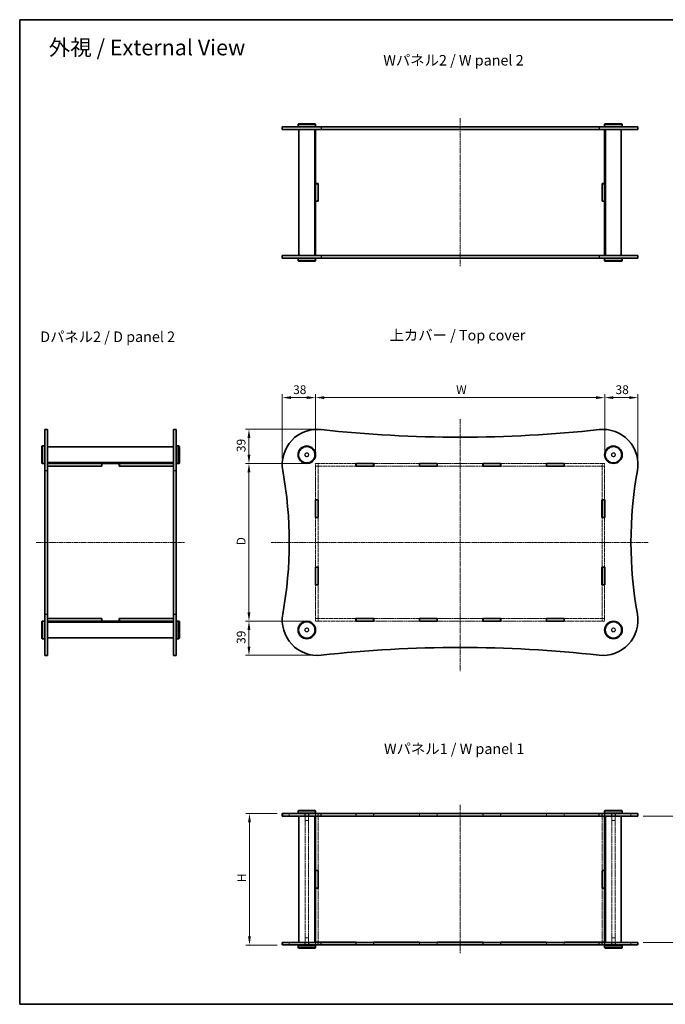
# Model space of a CAD drawing. Units: millimetres. Extents: x 14 to 5528, y 8 to 1132.
# Drawn here: x 415 to 1152, y 8 to 1132 of the extents above; entities that cross this region are included whole.
import ezdxf

# ---------------------------------------------------------------- set-up
doc = ezdxf.new("R2010")
doc.units = ezdxf.units.MM
doc.linetypes.add('CHAIN', pattern=[0.3543, 0.2362, -0.0295, 0.0591, -0.0295])
doc.linetypes.add('DASHED', pattern=[0.2067, 0.1654, -0.0413])
doc.layers.get('Defpoints').update_dxf_attribs({"lineweight": 25})
for name, color, linetype, lineweight in [('Border (ISO)', 7, 'Continuous', 35), ('Centerline (ISO)', 131, 'Continuous', 18), ('Dimension (ISO)', 7, 'Continuous', 18), ('Dimension (ISO) @ 1', 7, 'Continuous', 18), ('Hidden (ISO)', 7, 'DASHED', 18), ('Hidden Narrow (ISO)', 7, 'DASHED', 18), ('Symbol (ISO)', 7, 'Continuous', 18), ('Visible (ISO)', 7, 'Continuous', 35), ('Visible Narrow (ISO)', 7, 'Continuous', 25)]:
    doc.layers.add(name, color=color, linetype=linetype, lineweight=lineweight)
doc.styles.add('Note Text (TK)', font='MS PGothic.ttf')
doc.dimstyles.new('Default - Method 1b (TK)', dxfattribs={"dimtxt": 2.5, "dimasz": 2.5, "dimexe": 1, "dimexo": 1.5, "dimgap": 1, "dimtad": 1, "dimtoh": 1, "dimrnd": 1e-08, "dimdsep": 46, "dimtxsty": 'Note Text (TK)', "dimcen": 0.09, "dimdle": 5, "dimclrd": 100, "dimclre": 100, "dimclrt": 7, "dimadec": 1, "dimazin": 1, "dimtfac": 1, "dimtmove": 0, "dimatfit": 3, "dimfxl": 1, "dimtolj": 1, "dimlwd": -1, "dimlwe": -1, "dimarcsym": 0})

# ---------------------------------------------------------------- blocks, each defined once
blk = doc.blocks.new('図面枠 tk図枠')
at = {"layer": 'Border (ISO)'}
for p, q in [((14.5, 289), (405.5, 289)), ((14.5, 289), (14.5, 8)), ((14.5, 8), (405.5, 8))]:
    blk.add_line(p, q, dxfattribs=at)
blk = doc.blocks.new('*D68')
at = {"layer": 'Defpoints', "color": 0}
for p in [(1083.2, 700.6), (753.2, 625.4), (1083.2, 625.4)]:
    blk.add_point(p, dxfattribs=at)
at = {"layer": 'Dimension (ISO)', "color": 100}
for p, q in [((753.2, 631.4), (753.2, 704.6)), ((763.2, 700.6), (1073.2, 700.6)), ((1083.2, 631.4), (1083.2, 704.6))]:
    blk.add_line(p, q, dxfattribs=at)
for points in [[(763.2, 702.2), (763.2, 698.9), (753.2, 700.6)], [(1073.2, 702.2), (1073.2, 698.9), (1083.2, 700.6)]]:
    blk.add_solid(points, dxfattribs=at)
at = {"layer": 'Dimension (ISO)', "color": 7, "insert": (910.6, 709.6), "char_height": 10, "attachment_point": 4, "style": 'Note Text (TK)'}
blk.add_mtext('\\A1; \\fＭＳ Ｐゴシック|b0|i0;W', dxfattribs=at)
blk = doc.blocks.new('*D69')
at = {"layer": 'Defpoints', "color": 0}
for p in [(753.2, 625.4), (677.2, 445.4), (753.2, 445.4)]:
    blk.add_point(p, dxfattribs=at)
at = {"layer": 'Dimension (ISO)', "color": 100}
for p, q in [((747.2, 625.4), (673.2, 625.4)), ((677.2, 615.4), (677.2, 455.4)), ((747.2, 445.4), (673.2, 445.4))]:
    blk.add_line(p, q, dxfattribs=at)
for points in [[(675.5, 615.4), (678.8, 615.4), (677.2, 625.4)], [(675.5, 455.4), (678.8, 455.4), (677.2, 445.4)]]:
    blk.add_solid(points, dxfattribs=at)
at = {"layer": 'Dimension (ISO)', "color": 7, "insert": (668.2, 528.9), "char_height": 10, "attachment_point": 4, "rotation": 90, "style": 'Note Text (TK)'}
blk.add_mtext('\\A1; \\fＭＳ Ｐゴシック|b0|i0;D', dxfattribs=at)
blk = doc.blocks.new('*D70')
at = {"layer": 'Defpoints', "color": 0}
for p in [(677.8, 225.7), (715.2, 225.7), (715.2, 75.7)]:
    blk.add_point(p, dxfattribs=at)
at = {"layer": 'Dimension (ISO)', "color": 100}
for p, q in [((709.2, 225.7), (673.8, 225.7)), ((677.8, 85.7), (677.8, 215.7)), ((709.2, 75.7), (673.8, 75.7))]:
    blk.add_line(p, q, dxfattribs=at)
for points in [[(676.1, 215.7), (679.4, 215.7), (677.8, 225.7)], [(676.1, 85.7), (679.4, 85.7), (677.8, 75.7)]]:
    blk.add_solid(points, dxfattribs=at)
at = {"layer": 'Dimension (ISO)', "color": 7, "insert": (668.8, 144.4), "char_height": 10, "attachment_point": 4, "rotation": 90, "style": 'Note Text (TK)'}
blk.add_mtext('\\A1; \\fＭＳ Ｐゴシック|b0|i0;H', dxfattribs=at)
blk = doc.blocks.new('*D71')
at = {"layer": 'Defpoints', "color": 0}
for p in [(1121.2, 222.7), (1121.2, 78.7), (1197.2, 78.7)]:
    blk.add_point(p, dxfattribs=at)
at = {"layer": 'Dimension (ISO)', "color": 100}
for p, q in [((1127.2, 222.7), (1201.2, 222.7)), ((1197.2, 212.7), (1197.2, 88.7)), ((1127.2, 78.7), (1201.2, 78.7))]:
    blk.add_line(p, q, dxfattribs=at)
for points in [[(1195.5, 212.7), (1198.8, 212.7), (1197.2, 222.7)], [(1195.5, 88.7), (1198.8, 88.7), (1197.2, 78.7)]]:
    blk.add_solid(points, dxfattribs=at)
at = {"layer": 'Dimension (ISO)', "color": 7, "insert": (1179, 111.3), "char_height": 10, "attachment_point": 4, "rotation": 90, "style": 'Note Text (TK)'}
blk.add_mtext('\\A1; \\fMS PGothic|b0|i0;{\\H9.9492;有効寸法\\P}\\fMS PGothic|b0|i0;{\\H9.9492;Max dim. H-6}', dxfattribs=at)
blk = doc.blocks.new('*D74')
at = {"layer": 'Defpoints', "color": 0}
for p in [(1121.2, 700.6), (1083.2, 625.4), (1121.2, 624.4)]:
    blk.add_point(p, dxfattribs=at)
at = {"layer": 'Dimension (ISO)', "color": 100}
for p, q in [((1083.2, 631.4), (1083.2, 704.6)), ((1093.2, 700.6), (1111.2, 700.6)), ((1121.2, 630.4), (1121.2, 704.6))]:
    blk.add_line(p, q, dxfattribs=at)
for points in [[(1093.2, 702.2), (1093.2, 698.9), (1083.2, 700.6)], [(1111.2, 702.2), (1111.2, 698.9), (1121.2, 700.6)]]:
    blk.add_solid(points, dxfattribs=at)
at = {"layer": 'Dimension (ISO)', "color": 7, "insert": (1095.6, 709.6), "char_height": 10, "attachment_point": 4, "style": 'Note Text (TK)'}
blk.add_mtext('\\A1;38', dxfattribs=at)
blk = doc.blocks.new('*D75')
at = {"layer": 'Defpoints', "color": 0}
for p in [(753.2, 700.6), (715.2, 624.4), (753.2, 625.4)]:
    blk.add_point(p, dxfattribs=at)
at = {"layer": 'Dimension (ISO)', "color": 100}
for p, q in [((715.2, 630.4), (715.2, 704.6)), ((725.2, 700.6), (743.2, 700.6)), ((753.2, 631.4), (753.2, 704.6))]:
    blk.add_line(p, q, dxfattribs=at)
for points in [[(725.2, 702.2), (725.2, 698.9), (715.2, 700.6)], [(743.2, 702.2), (743.2, 698.9), (753.2, 700.6)]]:
    blk.add_solid(points, dxfattribs=at)
at = {"layer": 'Dimension (ISO)', "color": 7, "insert": (727.6, 709.6), "char_height": 10, "attachment_point": 4, "style": 'Note Text (TK)'}
blk.add_mtext('\\A1;38', dxfattribs=at)
blk = doc.blocks.new('*D76')
at = {"layer": 'Defpoints', "color": 0}
for p in [(755.2, 664.4), (677.2, 625.4), (753.2, 625.4)]:
    blk.add_point(p, dxfattribs=at)
at = {"layer": 'Dimension (ISO)', "color": 100}
for p, q in [((749.2, 664.4), (673.2, 664.4)), ((677.2, 654.4), (677.2, 635.4)), ((747.2, 625.4), (673.2, 625.4))]:
    blk.add_line(p, q, dxfattribs=at)
for points in [[(675.5, 654.4), (678.8, 654.4), (677.2, 664.4)], [(675.5, 635.4), (678.8, 635.4), (677.2, 625.4)]]:
    blk.add_solid(points, dxfattribs=at)
at = {"layer": 'Dimension (ISO)', "color": 7, "insert": (668.2, 638.4), "char_height": 10, "attachment_point": 4, "rotation": 90, "style": 'Note Text (TK)'}
blk.add_mtext('\\A1;39', dxfattribs=at)
blk = doc.blocks.new('*D77')
at = {"layer": 'Defpoints', "color": 0}
for p in [(677.2, 445.4), (753.2, 445.4), (755.2, 406.4)]:
    blk.add_point(p, dxfattribs=at)
at = {"layer": 'Dimension (ISO)', "color": 100}
for p, q in [((747.2, 445.4), (673.2, 445.4)), ((677.2, 416.4), (677.2, 435.4)), ((749.2, 406.4), (673.2, 406.4))]:
    blk.add_line(p, q, dxfattribs=at)
for points in [[(675.5, 435.4), (678.8, 435.4), (677.2, 445.4)], [(675.5, 416.4), (678.8, 416.4), (677.2, 406.4)]]:
    blk.add_solid(points, dxfattribs=at)
at = {"layer": 'Dimension (ISO)', "color": 7, "insert": (668.2, 419.4), "char_height": 10, "attachment_point": 4, "rotation": 90, "style": 'Note Text (TK)'}
blk.add_mtext('\\A1;39', dxfattribs=at)

msp = doc.modelspace()

# ---------------------------------------------------------------- linework, layer by layer
at = {"layer": 'Centerline (ISO)', "linetype": 'CHAIN', "ltscale": 23.990969}
for p, q in [((918.1773, 1019.7617), (918.1773, 849.7617)), ((918.1773, 675.8292), (918.1773, 388.2847)), ((434.2218, 535.3601), (604.2218, 535.3601)), ((702.5557, 535.3601), (1132.7393, 535.3601)), ((918.1773, 235.7177), (918.1773, 65.7177))]:
    msp.add_line(p, q, dxfattribs=at)
at = {"layer": 'Hidden (ISO)', "ltscale": 13.939284}
for p, q in [((799.2773, 625.3601), (753.1773, 625.3601)), ((753.1773, 622.3601), (799.2773, 622.3601)), ((1083.1773, 625.3601), (1037.0773, 625.3601)), ((1037.0773, 622.3601), (1083.1773, 622.3601)), ((799.2773, 448.3601), (753.1773, 448.3601)), ((753.1773, 445.3601), (799.2773, 445.3601)), ((1083.1773, 448.3601), (1037.0773, 448.3601)), ((1037.0773, 445.3601), (1083.1773, 445.3601))]:
    msp.add_line(p, q, dxfattribs=at)
at = {"layer": 'Hidden (ISO)', "ltscale": 1.428422}
for p, q in [((753.1773, 625.3601), (753.1773, 622.3601)), ((756.1773, 625.2601), (753.1773, 625.2601)), ((756.1773, 622.2601), (753.1773, 622.2601)), ((756.1773, 625.3601), (756.1773, 622.3601)), ((1080.1773, 625.3601), (1080.1773, 622.3601)), ((1083.1773, 625.2601), (1080.1773, 625.2601)), ((1083.1773, 622.2601), (1080.1773, 622.2601)), ((1083.1773, 622.3601), (1083.1773, 625.3601)), ((753.1773, 448.4601), (756.1773, 448.4601)), ((753.1773, 448.3601), (753.1773, 445.3601)), ((756.1773, 445.4601), (753.1773, 445.4601)), ((756.1773, 448.3601), (756.1773, 445.3601)), ((1080.1773, 448.4601), (1083.1773, 448.4601)), ((1080.1773, 448.3601), (1080.1773, 445.3601)), ((1083.1773, 445.4601), (1080.1773, 445.4601)), ((1083.1773, 445.3601), (1083.1773, 448.3601)), ((723.1773, 222.7177), (723.1773, 225.7177)), ((740.9273, 222.7177), (740.9273, 225.7177)), ((745.4273, 222.7177), (745.4273, 225.7177)), ((753.0773, 222.7177), (753.0773, 225.7177)), ((756.1773, 225.6677), (753.1773, 225.6677)), ((756.2773, 222.7177), (756.2773, 225.7177)), ((799.2773, 225.7177), (799.2773, 222.7177)), ((819.5773, 225.7177), (819.5773, 222.7177)), ((871.7773, 225.7177), (871.7773, 222.7177)), ((892.0773, 225.7177), (892.0773, 222.7177)), ((944.2773, 225.7177), (944.2773, 222.7177)), ((964.5773, 225.7177), (964.5773, 222.7177)), ((1016.7773, 225.7177), (1016.7773, 222.7177)), ((1037.0773, 225.7177), (1037.0773, 222.7177)), ((1080.0773, 222.7177), (1080.0773, 225.7177)), ((1083.1773, 225.6677), (1080.1773, 225.6677)), ((1083.2773, 222.7177), (1083.2773, 225.7177)), ((1090.9273, 222.7177), (1090.9273, 225.7177)), ((1095.4273, 222.7177), (1095.4273, 225.7177)), ((1113.1773, 222.7177), (1113.1773, 225.7177)), ((723.1773, 75.7177), (723.1773, 78.7177)), ((740.9273, 75.7177), (740.9273, 78.7177)), ((745.4273, 75.7177), (745.4273, 78.7177)), ((753.0773, 75.7177), (753.0773, 78.7177)), ((756.2773, 75.7177), (756.2773, 78.7177)), ((799.2773, 78.7177), (799.2773, 75.7177)), ((819.5773, 78.7177), (819.5773, 75.7177)), ((871.7773, 78.7177), (871.7773, 75.7177)), ((892.0773, 78.7177), (892.0773, 75.7177)), ((944.2773, 78.7177), (944.2773, 75.7177)), ((964.5773, 78.7177), (964.5773, 75.7177)), ((1016.7773, 78.7177), (1016.7773, 75.7177)), ((1037.0773, 78.7177), (1037.0773, 75.7177)), ((1080.0773, 75.7177), (1080.0773, 78.7177)), ((1083.2773, 75.7177), (1083.2773, 78.7177)), ((1090.9273, 75.7177), (1090.9273, 78.7177)), ((1095.4273, 75.7177), (1095.4273, 78.7177)), ((1113.1773, 75.7177), (1113.1773, 78.7177)), ((756.1773, 75.7677), (753.1773, 75.7677)), ((1083.1773, 75.7677), (1080.1773, 75.7677))]:
    msp.add_line(p, q, dxfattribs=at)
at = {"layer": 'Hidden (ISO)', "ltscale": 0.047517}
for p, q in [((753.1773, 622.3601), (753.1773, 622.2601)), ((756.1773, 622.2601), (756.1773, 622.3601)), ((1080.1773, 622.3601), (1080.1773, 622.2601)), ((1083.1773, 622.2601), (1083.1773, 622.3601)), ((753.1773, 448.4601), (753.1773, 448.3601)), ((756.1773, 448.4601), (756.1773, 448.3601)), ((1080.1773, 448.4601), (1080.1773, 448.3601)), ((1083.1773, 448.4601), (1083.1773, 448.3601))]:
    msp.add_line(p, q, dxfattribs=at)
at = {"layer": 'Hidden (ISO)', "ltscale": 11.580793}
for p, q in [((753.1773, 622.2601), (753.1773, 583.9601)), ((756.1773, 583.9601), (756.1773, 622.2601)), ((1080.1773, 622.2601), (1080.1773, 583.9601)), ((1083.1773, 583.9601), (1083.1773, 622.2601)), ((753.1773, 486.7601), (753.1773, 448.4601)), ((756.1773, 448.4601), (756.1773, 486.7601)), ((1080.1773, 486.7601), (1080.1773, 448.4601)), ((1083.1773, 448.4601), (1083.1773, 486.7601))]:
    msp.add_line(p, q, dxfattribs=at)
at = {"layer": 'Hidden (ISO)', "ltscale": 12.626996}
for p, q in [((871.7773, 625.3601), (819.5773, 625.3601)), ((819.5773, 622.3601), (871.7773, 622.3601)), ((944.2773, 625.3601), (892.0773, 625.3601)), ((892.0773, 622.3601), (944.2773, 622.3601)), ((1016.7773, 625.3601), (964.5773, 625.3601)), ((964.5773, 622.3601), (1016.7773, 622.3601)), ((871.7773, 448.3601), (819.5773, 448.3601)), ((819.5773, 445.3601), (871.7773, 445.3601)), ((944.2773, 448.3601), (892.0773, 448.3601)), ((892.0773, 445.3601), (944.2773, 445.3601)), ((1016.7773, 448.3601), (964.5773, 448.3601)), ((964.5773, 445.3601), (1016.7773, 445.3601))]:
    msp.add_line(p, q, dxfattribs=at)
at = {"layer": 'Hidden (ISO)', "ltscale": 13.69134}
for p, q in [((753.1773, 563.6601), (753.1773, 507.0601)), ((756.1773, 507.0601), (756.1773, 563.6601)), ((1080.1773, 563.6601), (1080.1773, 507.0601)), ((1083.1773, 507.0601), (1083.1773, 563.6601))]:
    msp.add_line(p, q, dxfattribs=at)
at = {"layer": 'Hidden (ISO)', "ltscale": 3.809293}
for p, q in [((741.1773, 225.7177), (741.1773, 217.7177)), ((745.1773, 225.7177), (745.1773, 217.7177)), ((1091.1773, 225.7177), (1091.1773, 217.7177)), ((1095.1773, 225.7177), (1095.1773, 217.7177)), ((741.1773, 75.7177), (741.1773, 83.7177)), ((745.1773, 75.7177), (745.1773, 83.7177)), ((1091.1773, 75.7177), (1091.1773, 83.7177)), ((1095.1773, 75.7177), (1095.1773, 83.7177))]:
    msp.add_line(p, q, dxfattribs=at)
at = {"layer": 'Hidden (ISO)', "ltscale": 1.404614}
for p, q in [((753.1773, 225.6677), (753.1773, 222.7177)), ((756.1773, 225.6677), (756.1773, 222.7177)), ((799.4273, 222.7177), (799.4273, 225.6677)), ((819.4273, 225.6677), (819.4273, 222.7177)), ((871.9273, 222.7177), (871.9273, 225.6677)), ((891.9273, 225.6677), (891.9273, 222.7177)), ((944.4273, 222.7177), (944.4273, 225.6677)), ((964.4273, 225.6677), (964.4273, 222.7177)), ((1016.9273, 222.7177), (1016.9273, 225.6677)), ((1036.9273, 225.6677), (1036.9273, 222.7177)), ((1080.1773, 225.6677), (1080.1773, 222.7177)), ((1083.1773, 225.6677), (1083.1773, 222.7177)), ((753.1773, 78.7177), (753.1773, 75.7677)), ((756.1773, 78.7177), (756.1773, 75.7677)), ((799.4273, 75.7677), (799.4273, 78.7177)), ((819.4273, 78.7177), (819.4273, 75.7677)), ((871.9273, 75.7677), (871.9273, 78.7177)), ((891.9273, 78.7177), (891.9273, 75.7677)), ((944.4273, 75.7677), (944.4273, 78.7177)), ((964.4273, 78.7177), (964.4273, 75.7677)), ((1016.9273, 75.7677), (1016.9273, 78.7177)), ((1036.9273, 78.7177), (1036.9273, 75.7677)), ((1080.1773, 78.7177), (1080.1773, 75.7677)), ((1083.1773, 78.7177), (1083.1773, 75.7677))]:
    msp.add_line(p, q, dxfattribs=at)
at = {"layer": 'Hidden (ISO)', "ltscale": 12.094824}
for p, q in [((799.4273, 225.6677), (819.4273, 225.6677)), ((871.9273, 225.6677), (891.9273, 225.6677)), ((944.4273, 225.6677), (964.4273, 225.6677)), ((1016.9273, 225.6677), (1036.9273, 225.6677)), ((819.4273, 75.7677), (799.4273, 75.7677)), ((891.9273, 75.7677), (871.9273, 75.7677)), ((964.4273, 75.7677), (944.4273, 75.7677)), ((1036.9273, 75.7677), (1016.9273, 75.7677))]:
    msp.add_line(p, q, dxfattribs=at)
at = {"layer": 'Hidden (ISO)', "ltscale": 13.397343}
for p, q in [((741.1773, 78.7177), (741.1773, 222.7177)), ((745.1773, 78.7177), (745.1773, 222.7177)), ((1091.1773, 78.7177), (1091.1773, 222.7177)), ((1095.1773, 78.7177), (1095.1773, 222.7177))]:
    msp.add_line(p, q, dxfattribs=at)
at = {"layer": 'Hidden (ISO)', "ltscale": 2.991791}
for p, q in [((741.1773, 217.7177), (745.1773, 217.7177)), ((1091.1773, 217.7177), (1095.1773, 217.7177)), ((745.1773, 83.7177), (741.1773, 83.7177)), ((1095.1773, 83.7177), (1091.1773, 83.7177))]:
    msp.add_line(p, q, dxfattribs=at)
at = {"layer": 'Hidden (ISO)', "ltscale": 12.467747}
for p, q in [((756.1773, 222.6677), (756.1773, 160.8177)), ((1080.1773, 222.6677), (1080.1773, 160.8177)), ((756.1773, 140.6177), (756.1773, 78.7677)), ((1080.1773, 140.6177), (1080.1773, 78.7677))]:
    msp.add_line(p, q, dxfattribs=at)
at = {"layer": 'Hidden (ISO)', "ltscale": 13.678923}
for centre in [(743.1773, 635.3601), (1093.1773, 635.3601), (743.1773, 435.3601), (1093.1773, 435.3601)]:
    msp.add_circle(centre, 9, dxfattribs=at)
at = {"layer": 'Hidden (ISO)', "ltscale": 6.731654}
for centre in [(743.1773, 635.3601), (1093.1773, 635.3601), (743.1773, 435.3601), (1093.1773, 435.3601)]:
    msp.add_circle(centre, 2.25, dxfattribs=at)
at = {"layer": 'Hidden (ISO)', "ltscale": 5.983681}
for centre in [(743.1773, 635.3601), (1093.1773, 635.3601), (743.1773, 435.3601), (1093.1773, 435.3601)]:
    msp.add_circle(centre, 2, dxfattribs=at)
at = {"layer": 'Hidden Narrow (ISO)', "ltscale": 1.428422}
for p, q in [((715.8185, 222.7177), (715.8185, 225.7177)), ((1120.5361, 222.7177), (1120.5361, 225.7177)), ((715.8185, 75.7177), (715.8185, 78.7177)), ((1120.5361, 75.7177), (1120.5361, 78.7177))]:
    msp.add_line(p, q, dxfattribs=at)
at = {"layer": 'Visible (ISO)'}
for p, q in [((733.6773, 1013.2617), (733.1773, 1012.7617)), ((753.1773, 1012.7617), (733.1773, 1012.7617)), ((733.1773, 1012.7617), (733.1773, 1010.2617)), ((733.6773, 1013.2617), (752.6773, 1013.2617)), ((752.6773, 1013.2617), (753.1773, 1012.7617)), ((753.1773, 1012.7617), (753.1773, 1010.2617)), ((1083.6773, 1013.2617), (1083.1773, 1012.7617)), ((1103.1773, 1012.7617), (1083.1773, 1012.7617)), ((1083.1773, 1012.7617), (1083.1773, 1010.2617)), ((1083.6773, 1013.2617), (1102.6773, 1013.2617)), ((1102.6773, 1013.2617), (1103.1773, 1012.7617)), ((1103.1773, 1012.7617), (1103.1773, 1010.2617)), ((715.1773, 1009.7617), (759.5811, 1009.7617)), ((715.1773, 1009.7617), (715.1773, 1006.7617)), ((759.5811, 1006.7617), (715.1773, 1006.7617)), ((733.1773, 1010.2617), (753.1773, 1010.2617)), ((733.6773, 1009.7617), (733.1773, 1010.2617)), ((734.1773, 1006.7617), (734.1773, 862.7617)), ((752.1773, 1006.7617), (752.1773, 862.7617)), ((752.6773, 1009.7617), (753.1773, 1010.2617)), ((753.1773, 1006.7617), (753.1773, 1006.7117)), ((753.1773, 1006.7117), (799.4273, 1006.7117)), ((753.1773, 1006.7117), (753.1773, 944.8617)), ((756.1773, 1006.7617), (756.1773, 1006.7117)), ((1076.7736, 1009.7617), (759.5811, 1009.7617)), ((759.5811, 1006.7617), (1076.7736, 1006.7617)), ((799.4273, 1006.7617), (799.4273, 1006.7117)), ((819.4273, 1006.7117), (819.4273, 1006.7617)), ((819.4273, 1006.7117), (871.9273, 1006.7117)), ((871.9273, 1006.7617), (871.9273, 1006.7117)), ((891.9273, 1006.7117), (891.9273, 1006.7617)), ((891.9273, 1006.7117), (944.4273, 1006.7117)), ((944.4273, 1006.7617), (944.4273, 1006.7117)), ((964.4273, 1006.7117), (964.4273, 1006.7617)), ((964.4273, 1006.7117), (1016.9273, 1006.7117)), ((1016.9273, 1006.7617), (1016.9273, 1006.7117)), ((1036.9273, 1006.7117), (1036.9273, 1006.7617)), ((1036.9273, 1006.7117), (1083.1773, 1006.7117)), ((1076.7736, 1009.7617), (1121.1773, 1009.7617)), ((1121.1773, 1006.7617), (1076.7736, 1006.7617)), ((1080.1773, 1006.7617), (1080.1773, 1006.7117)), ((1083.1773, 1010.2617), (1103.1773, 1010.2617)), ((1083.6773, 1009.7617), (1083.1773, 1010.2617)), ((1083.1773, 1006.7617), (1083.1773, 1006.7117)), ((1083.1773, 944.8617), (1083.1773, 1006.7117)), ((1084.1773, 1006.7617), (1084.1773, 862.7617)), ((1102.1773, 1006.7617), (1102.1773, 862.7617)), ((1102.6773, 1009.7617), (1103.1773, 1010.2617)), ((1121.1773, 1009.7617), (1121.1773, 1006.7617)), ((753.1773, 944.8617), (756.1773, 944.8617)), ((753.1773, 944.7617), (753.1773, 944.8617)), ((753.1773, 944.7617), (753.1773, 924.7617)), ((756.1773, 944.7617), (753.1773, 944.7617)), ((756.1773, 944.8617), (756.1773, 924.6617)), ((1080.1773, 944.8617), (1083.1773, 944.8617)), ((1080.1773, 924.6617), (1080.1773, 944.8617)), ((1083.1773, 944.7617), (1080.1773, 944.7617)), ((1083.1773, 944.8617), (1083.1773, 944.7617)), ((1083.1773, 924.7617), (1083.1773, 944.7617)), ((756.1773, 924.7617), (753.1773, 924.7617)), ((753.1773, 924.6617), (753.1773, 924.7617)), ((753.1773, 924.6617), (753.1773, 862.8117)), ((756.1773, 924.6617), (753.1773, 924.6617)), ((1083.1773, 924.7617), (1080.1773, 924.7617)), ((1083.1773, 924.6617), (1080.1773, 924.6617)), ((1083.1773, 924.7617), (1083.1773, 924.6617)), ((1083.1773, 862.8117), (1083.1773, 924.6617)), ((715.1773, 862.7617), (759.5811, 862.7617)), ((715.1773, 862.7617), (715.1773, 859.7617)), ((759.5811, 859.7617), (715.1773, 859.7617)), ((733.6773, 859.7617), (733.1773, 859.2617)), ((753.1773, 859.2617), (733.1773, 859.2617)), ((733.1773, 856.7617), (733.1773, 859.2617)), ((733.1773, 856.7617), (753.1773, 856.7617)), ((733.6773, 856.2617), (733.1773, 856.7617)), ((752.6773, 856.2617), (733.6773, 856.2617)), ((752.6773, 859.7617), (753.1773, 859.2617)), ((752.6773, 856.2617), (753.1773, 856.7617)), ((799.4273, 862.8117), (753.1773, 862.8117)), ((753.1773, 862.8117), (753.1773, 862.7617)), ((753.1773, 856.7617), (753.1773, 859.2617)), ((756.1773, 862.8117), (756.1773, 862.7617)), ((1076.7736, 862.7617), (759.5811, 862.7617)), ((759.5811, 859.7617), (1076.7736, 859.7617)), ((799.4273, 862.8117), (799.4273, 862.7617)), ((819.4273, 862.7617), (819.4273, 862.8117)), ((871.9273, 862.8117), (819.4273, 862.8117)), ((871.9273, 862.8117), (871.9273, 862.7617)), ((891.9273, 862.7617), (891.9273, 862.8117)), ((944.4273, 862.8117), (891.9273, 862.8117)), ((944.4273, 862.8117), (944.4273, 862.7617)), ((964.4273, 862.7617), (964.4273, 862.8117)), ((1016.9273, 862.8117), (964.4273, 862.8117)), ((1016.9273, 862.8117), (1016.9273, 862.7617)), ((1036.9273, 862.7617), (1036.9273, 862.8117)), ((1083.1773, 862.8117), (1036.9273, 862.8117)), ((1076.7736, 862.7617), (1121.1773, 862.7617)), ((1121.1773, 859.7617), (1076.7736, 859.7617)), ((1080.1773, 862.8117), (1080.1773, 862.7617)), ((1083.1773, 862.8117), (1083.1773, 862.7617)), ((1083.6773, 859.7617), (1083.1773, 859.2617)), ((1103.1773, 859.2617), (1083.1773, 859.2617)), ((1083.1773, 856.7617), (1083.1773, 859.2617)), ((1083.1773, 856.7617), (1103.1773, 856.7617)), ((1083.6773, 856.2617), (1083.1773, 856.7617)), ((1102.6773, 856.2617), (1083.6773, 856.2617)), ((1102.6773, 859.7617), (1103.1773, 859.2617)), ((1102.6773, 856.2617), (1103.1773, 856.7617)), ((1103.1773, 856.7617), (1103.1773, 859.2617)), ((1121.1773, 862.7617), (1121.1773, 859.7617)), ((444.2218, 617.2267), (444.2218, 664.3601)), ((444.2218, 664.3601), (447.2218, 664.3601)), ((447.2218, 664.3601), (447.2218, 617.2267)), ((591.2218, 617.2267), (591.2218, 664.3601)), ((591.2218, 664.3601), (594.2218, 664.3601)), ((594.2218, 664.3601), (594.2218, 617.2267)), ((440.7218, 644.8601), (441.2218, 645.3601)), ((440.7218, 625.8601), (440.7218, 644.8601)), ((441.2218, 645.3601), (441.2218, 625.3601)), ((441.2218, 645.3601), (443.7218, 645.3601)), ((443.7218, 625.3601), (443.7218, 645.3601)), ((444.2218, 644.8601), (443.7218, 645.3601)), ((447.2218, 644.3601), (591.2218, 644.3601)), ((594.2218, 644.8601), (594.7218, 645.3601)), ((594.7218, 645.3601), (594.7218, 625.3601)), ((597.2218, 645.3601), (594.7218, 645.3601)), ((597.2218, 625.3601), (597.2218, 645.3601)), ((597.7218, 644.8601), (597.2218, 645.3601)), ((597.7218, 644.8601), (597.7218, 625.8601)), ((440.7218, 625.8601), (441.2218, 625.3601)), ((441.2218, 625.3601), (443.7218, 625.3601)), ((444.2218, 625.8601), (443.7218, 625.3601)), ((447.2218, 626.3601), (591.2218, 626.3601)), ((447.2218, 625.3601), (447.2718, 625.3601)), ((447.2218, 622.3601), (447.2718, 622.3601)), ((447.2718, 622.3601), (447.2718, 625.3601)), ((447.2718, 625.3601), (509.1218, 625.3601)), ((447.2718, 622.3601), (509.1218, 622.3601)), ((509.2218, 622.2601), (447.2718, 622.2601)), ((447.2718, 583.8101), (447.2718, 622.2601)), ((509.1218, 625.3601), (529.3218, 625.3601)), ((509.1218, 622.3601), (509.1218, 625.3601)), ((509.2218, 622.3601), (509.1218, 622.3601)), ((509.2218, 625.2601), (529.2218, 625.2601)), ((509.2218, 622.2601), (509.2218, 625.2601)), ((529.2218, 625.2601), (529.2218, 622.2601)), ((529.3218, 622.3601), (529.2218, 622.3601)), ((591.1718, 622.2601), (529.2218, 622.2601)), ((529.3218, 625.3601), (591.1718, 625.3601)), ((529.3218, 625.3601), (529.3218, 622.3601)), ((529.3218, 622.3601), (591.1718, 622.3601)), ((591.1718, 625.3601), (591.2218, 625.3601)), ((591.1718, 625.3601), (591.1718, 622.3601)), ((591.1718, 622.3601), (591.2218, 622.3601)), ((591.1718, 622.2601), (591.1718, 583.8101)), ((594.2218, 625.8601), (594.7218, 625.3601)), ((597.2218, 625.3601), (594.7218, 625.3601)), ((597.7218, 625.8601), (597.2218, 625.3601)), ((799.2773, 622.2601), (799.2773, 625.4601)), ((799.2773, 625.4601), (819.5773, 625.4601)), ((799.4273, 625.3601), (799.2773, 625.3601)), ((799.2773, 622.3601), (799.4273, 622.3601)), ((819.5773, 622.2601), (799.2773, 622.2601)), ((799.4273, 625.3601), (799.4273, 622.3601)), ((799.4273, 625.3601), (819.4273, 625.3601)), ((799.4273, 622.3601), (819.4273, 622.3601)), ((819.4273, 625.3601), (819.4273, 622.3601)), ((819.5773, 625.3601), (819.4273, 625.3601)), ((819.4273, 622.3601), (819.5773, 622.3601)), ((819.5773, 625.4601), (819.5773, 622.2601)), ((871.7773, 622.2601), (871.7773, 625.4601)), ((871.7773, 625.4601), (892.0773, 625.4601)), ((871.9273, 625.3601), (871.7773, 625.3601)), ((871.7773, 622.3601), (871.9273, 622.3601)), ((892.0773, 622.2601), (871.7773, 622.2601)), ((871.9273, 625.3601), (891.9273, 625.3601)), ((871.9273, 625.3601), (871.9273, 622.3601)), ((871.9273, 622.3601), (891.9273, 622.3601)), ((891.9273, 625.3601), (891.9273, 622.3601)), ((892.0773, 625.3601), (891.9273, 625.3601)), ((891.9273, 622.3601), (892.0773, 622.3601)), ((892.0773, 625.4601), (892.0773, 622.2601)), ((944.2773, 622.2601), (944.2773, 625.4601)), ((944.2773, 625.4601), (964.5773, 625.4601)), ((944.4273, 625.3601), (944.2773, 625.3601)), ((944.2773, 622.3601), (944.4273, 622.3601)), ((964.5773, 622.2601), (944.2773, 622.2601)), ((944.4273, 625.3601), (944.4273, 622.3601)), ((944.4273, 625.3601), (964.4273, 625.3601)), ((944.4273, 622.3601), (964.4273, 622.3601)), ((964.4273, 625.3601), (964.4273, 622.3601)), ((964.5773, 625.3601), (964.4273, 625.3601)), ((964.4273, 622.3601), (964.5773, 622.3601)), ((964.5773, 625.4601), (964.5773, 622.2601)), ((1016.7773, 622.2601), (1016.7773, 625.4601)), ((1016.7773, 625.4601), (1037.0773, 625.4601)), ((1016.9273, 625.3601), (1016.7773, 625.3601)), ((1016.7773, 622.3601), (1016.9273, 622.3601)), ((1037.0773, 622.2601), (1016.7773, 622.2601)), ((1016.9273, 625.3601), (1016.9273, 622.3601)), ((1016.9273, 625.3601), (1036.9273, 625.3601)), ((1016.9273, 622.3601), (1036.9273, 622.3601)), ((1036.9273, 625.3601), (1036.9273, 622.3601)), ((1037.0773, 625.3601), (1036.9273, 625.3601)), ((1036.9273, 622.3601), (1037.0773, 622.3601)), ((1037.0773, 625.4601), (1037.0773, 622.2601)), ((444.2218, 617.2267), (444.2218, 453.4935)), ((447.2218, 453.4935), (447.2218, 617.2267)), ((591.2218, 617.2267), (591.2218, 453.4935)), ((594.2218, 453.4935), (594.2218, 617.2267)), ((447.2218, 583.8101), (447.2718, 583.8101)), ((591.1718, 583.8101), (591.2218, 583.8101)), ((753.0773, 563.6601), (753.0773, 583.9601)), ((753.0773, 583.9601), (756.2773, 583.9601)), ((753.1773, 583.9601), (753.1773, 583.8101)), ((756.1773, 583.8101), (753.1773, 583.8101)), ((753.1773, 583.8101), (753.1773, 563.8101)), ((756.1773, 583.8101), (756.1773, 583.9601)), ((756.1773, 583.8101), (756.1773, 563.8101)), ((756.2773, 583.9601), (756.2773, 563.6601)), ((1080.0773, 563.6601), (1080.0773, 583.9601)), ((1080.0773, 583.9601), (1083.2773, 583.9601)), ((1080.1773, 583.9601), (1080.1773, 583.8101)), ((1083.1773, 583.8101), (1080.1773, 583.8101)), ((1080.1773, 583.8101), (1080.1773, 563.8101)), ((1083.1773, 583.8101), (1083.1773, 583.9601)), ((1083.1773, 583.8101), (1083.1773, 563.8101)), ((1083.2773, 583.9601), (1083.2773, 563.6601)), ((447.2718, 563.8101), (447.2218, 563.8101)), ((447.2718, 506.9101), (447.2718, 563.8101)), ((591.1718, 563.8101), (591.1718, 506.9101)), ((591.2218, 563.8101), (591.1718, 563.8101)), ((756.2773, 563.6601), (753.0773, 563.6601)), ((753.1773, 563.8101), (753.1773, 563.6601)), ((756.1773, 563.8101), (753.1773, 563.8101)), ((756.1773, 563.6601), (756.1773, 563.8101)), ((1083.2773, 563.6601), (1080.0773, 563.6601)), ((1080.1773, 563.8101), (1080.1773, 563.6601)), ((1083.1773, 563.8101), (1080.1773, 563.8101)), ((1083.1773, 563.6601), (1083.1773, 563.8101)), ((447.2218, 506.9101), (447.2718, 506.9101)), ((591.1718, 506.9101), (591.2218, 506.9101)), ((753.0773, 486.7601), (753.0773, 507.0601)), ((753.0773, 507.0601), (756.2773, 507.0601)), ((753.1773, 507.0601), (753.1773, 506.9101)), ((753.1773, 506.9101), (753.1773, 486.9101)), ((756.1773, 506.9101), (753.1773, 506.9101)), ((756.1773, 506.9101), (756.1773, 507.0601)), ((756.1773, 506.9101), (756.1773, 486.9101)), ((756.2773, 507.0601), (756.2773, 486.7601)), ((1080.0773, 486.7601), (1080.0773, 507.0601)), ((1080.0773, 507.0601), (1083.2773, 507.0601)), ((1080.1773, 507.0601), (1080.1773, 506.9101)), ((1080.1773, 506.9101), (1080.1773, 486.9101)), ((1083.1773, 506.9101), (1080.1773, 506.9101)), ((1083.1773, 506.9101), (1083.1773, 507.0601)), ((1083.1773, 506.9101), (1083.1773, 486.9101)), ((1083.2773, 507.0601), (1083.2773, 486.7601)), ((447.2718, 486.9101), (447.2218, 486.9101)), ((447.2718, 448.4601), (447.2718, 486.9101)), ((591.1718, 486.9101), (591.1718, 448.4601)), ((591.2218, 486.9101), (591.1718, 486.9101)), ((756.2773, 486.7601), (753.0773, 486.7601)), ((753.1773, 486.9101), (753.1773, 486.7601)), ((756.1773, 486.9101), (753.1773, 486.9101)), ((756.1773, 486.7601), (756.1773, 486.9101)), ((1083.2773, 486.7601), (1080.0773, 486.7601)), ((1080.1773, 486.9101), (1080.1773, 486.7601)), ((1083.1773, 486.9101), (1080.1773, 486.9101)), ((1083.1773, 486.7601), (1083.1773, 486.9101)), ((444.2218, 406.3601), (444.2218, 453.4935)), ((447.2218, 453.4935), (447.2218, 406.3601)), ((591.2218, 406.3601), (591.2218, 453.4935)), ((594.2218, 453.4935), (594.2218, 406.3601)), ((440.7218, 444.8601), (441.2218, 445.3601)), ((440.7218, 425.8601), (440.7218, 444.8601)), ((441.2218, 445.3601), (441.2218, 425.3601)), ((441.2218, 445.3601), (443.7218, 445.3601)), ((443.7218, 425.3601), (443.7218, 445.3601)), ((444.2218, 444.8601), (443.7218, 445.3601)), ((447.2218, 448.3601), (447.2718, 448.3601)), ((447.2218, 445.3601), (447.2718, 445.3601)), ((447.2218, 444.3601), (591.2218, 444.3601)), ((509.2218, 448.4601), (447.2718, 448.4601)), ((447.2718, 445.3601), (447.2718, 448.3601)), ((447.2718, 448.3601), (509.1218, 448.3601)), ((447.2718, 445.3601), (509.1218, 445.3601)), ((509.1218, 448.3601), (509.2218, 448.3601)), ((509.1218, 445.3601), (509.1218, 448.3601)), ((529.3218, 445.3601), (509.1218, 445.3601)), ((509.2218, 445.4601), (509.2218, 448.4601)), ((529.2218, 445.4601), (509.2218, 445.4601)), ((529.2218, 448.4601), (529.2218, 445.4601)), ((591.1718, 448.4601), (529.2218, 448.4601)), ((529.2218, 448.3601), (529.3218, 448.3601)), ((529.3218, 448.3601), (591.1718, 448.3601)), ((529.3218, 448.3601), (529.3218, 445.3601)), ((529.3218, 445.3601), (591.1718, 445.3601)), ((591.1718, 448.3601), (591.2218, 448.3601)), ((591.1718, 448.3601), (591.1718, 445.3601)), ((591.1718, 445.3601), (591.2218, 445.3601)), ((594.2218, 444.8601), (594.7218, 445.3601)), ((594.7218, 445.3601), (594.7218, 425.3601)), ((597.2218, 445.3601), (594.7218, 445.3601)), ((597.2218, 425.3601), (597.2218, 445.3601)), ((597.7218, 444.8601), (597.2218, 445.3601)), ((597.7218, 444.8601), (597.7218, 425.8601)), ((799.2773, 448.4601), (819.5773, 448.4601)), ((799.2773, 445.2601), (799.2773, 448.4601)), ((799.4273, 448.3601), (799.2773, 448.3601)), ((799.2773, 445.3601), (799.4273, 445.3601)), ((819.5773, 445.2601), (799.2773, 445.2601)), ((799.4273, 448.3601), (799.4273, 445.3601)), ((799.4273, 448.3601), (819.4273, 448.3601)), ((799.4273, 445.3601), (819.4273, 445.3601)), ((819.4273, 448.3601), (819.4273, 445.3601)), ((819.5773, 448.3601), (819.4273, 448.3601)), ((819.4273, 445.3601), (819.5773, 445.3601)), ((819.5773, 448.4601), (819.5773, 445.2601)), ((871.7773, 448.4601), (892.0773, 448.4601)), ((871.7773, 445.2601), (871.7773, 448.4601)), ((871.9273, 448.3601), (871.7773, 448.3601)), ((871.7773, 445.3601), (871.9273, 445.3601)), ((892.0773, 445.2601), (871.7773, 445.2601)), ((871.9273, 448.3601), (891.9273, 448.3601)), ((871.9273, 448.3601), (871.9273, 445.3601)), ((871.9273, 445.3601), (891.9273, 445.3601)), ((891.9273, 448.3601), (891.9273, 445.3601)), ((892.0773, 448.3601), (891.9273, 448.3601)), ((891.9273, 445.3601), (892.0773, 445.3601)), ((892.0773, 448.4601), (892.0773, 445.2601)), ((944.2773, 448.4601), (964.5773, 448.4601)), ((944.2773, 445.2601), (944.2773, 448.4601)), ((944.4273, 448.3601), (944.2773, 448.3601)), ((944.2773, 445.3601), (944.4273, 445.3601)), ((964.5773, 445.2601), (944.2773, 445.2601)), ((944.4273, 448.3601), (944.4273, 445.3601)), ((944.4273, 448.3601), (964.4273, 448.3601)), ((944.4273, 445.3601), (964.4273, 445.3601)), ((964.4273, 448.3601), (964.4273, 445.3601)), ((964.5773, 448.3601), (964.4273, 448.3601)), ((964.4273, 445.3601), (964.5773, 445.3601)), ((964.5773, 448.4601), (964.5773, 445.2601)), ((1016.7773, 448.4601), (1037.0773, 448.4601)), ((1016.7773, 445.2601), (1016.7773, 448.4601)), ((1016.9273, 448.3601), (1016.7773, 448.3601)), ((1016.7773, 445.3601), (1016.9273, 445.3601)), ((1037.0773, 445.2601), (1016.7773, 445.2601)), ((1016.9273, 448.3601), (1016.9273, 445.3601)), ((1016.9273, 448.3601), (1036.9273, 448.3601)), ((1016.9273, 445.3601), (1036.9273, 445.3601)), ((1036.9273, 448.3601), (1036.9273, 445.3601)), ((1037.0773, 448.3601), (1036.9273, 448.3601)), ((1036.9273, 445.3601), (1037.0773, 445.3601)), ((1037.0773, 448.4601), (1037.0773, 445.2601)), ((440.7218, 425.8601), (441.2218, 425.3601)), ((441.2218, 425.3601), (443.7218, 425.3601)), ((444.2218, 425.8601), (443.7218, 425.3601)), ((447.2218, 426.3601), (591.2218, 426.3601)), ((594.2218, 425.8601), (594.7218, 425.3601)), ((597.2218, 425.3601), (594.7218, 425.3601)), ((597.7218, 425.8601), (597.2218, 425.3601)), ((444.2218, 406.3601), (447.2218, 406.3601)), ((591.2218, 406.3601), (594.2218, 406.3601)), ((715.1773, 225.7177), (759.5811, 225.7177)), ((715.1773, 222.7177), (715.1773, 225.7177)), ((733.6773, 229.2177), (733.1773, 228.7177)), ((753.1773, 228.7177), (733.1773, 228.7177)), ((733.1773, 228.7177), (733.1773, 226.2177)), ((733.1773, 226.2177), (753.1773, 226.2177)), ((733.6773, 225.7177), (733.1773, 226.2177)), ((733.6773, 229.2177), (752.6773, 229.2177)), ((752.6773, 229.2177), (753.1773, 228.7177)), ((752.6773, 225.7177), (753.1773, 226.2177)), ((753.1773, 228.7177), (753.1773, 226.2177)), ((1076.7736, 225.7177), (759.5811, 225.7177)), ((1076.7736, 225.7177), (1121.1773, 225.7177)), ((1083.6773, 229.2177), (1083.1773, 228.7177)), ((1103.1773, 228.7177), (1083.1773, 228.7177)), ((1083.1773, 228.7177), (1083.1773, 226.2177)), ((1083.1773, 226.2177), (1103.1773, 226.2177)), ((1083.6773, 225.7177), (1083.1773, 226.2177)), ((1083.6773, 229.2177), (1102.6773, 229.2177)), ((1102.6773, 229.2177), (1103.1773, 228.7177)), ((1102.6773, 225.7177), (1103.1773, 226.2177)), ((1103.1773, 228.7177), (1103.1773, 226.2177)), ((1121.1773, 222.7177), (1121.1773, 225.7177)), ((759.5811, 222.7177), (715.1773, 222.7177)), ((734.1773, 78.7177), (734.1773, 222.7177)), ((752.1773, 78.7177), (752.1773, 222.7177)), ((753.1773, 222.7177), (753.1773, 222.6677)), ((753.1773, 222.6677), (799.4273, 222.6677)), ((753.1773, 160.8177), (753.1773, 222.6677)), ((756.1773, 222.7177), (756.1773, 222.6677)), ((759.5811, 222.7177), (1076.7736, 222.7177)), ((799.4273, 222.6677), (799.4273, 222.7177)), ((819.4273, 222.7177), (819.4273, 222.6677)), ((819.4273, 222.6677), (871.9273, 222.6677)), ((871.9273, 222.6677), (871.9273, 222.7177)), ((891.9273, 222.7177), (891.9273, 222.6677)), ((891.9273, 222.6677), (944.4273, 222.6677)), ((944.4273, 222.6677), (944.4273, 222.7177)), ((964.4273, 222.7177), (964.4273, 222.6677)), ((964.4273, 222.6677), (1016.9273, 222.6677)), ((1016.9273, 222.6677), (1016.9273, 222.7177)), ((1036.9273, 222.7177), (1036.9273, 222.6677)), ((1036.9273, 222.6677), (1083.1773, 222.6677)), ((1121.1773, 222.7177), (1076.7736, 222.7177)), ((1080.1773, 222.7177), (1080.1773, 222.6677)), ((1083.1773, 222.7177), (1083.1773, 222.6677)), ((1083.1773, 160.8177), (1083.1773, 222.6677)), ((1084.1773, 78.7177), (1084.1773, 222.7177)), ((1102.1773, 78.7177), (1102.1773, 222.7177)), ((753.1773, 160.8177), (756.1773, 160.8177)), ((753.1773, 160.8177), (753.1773, 160.7177)), ((753.1773, 160.7177), (753.1773, 140.7177)), ((756.1773, 160.7177), (753.1773, 160.7177)), ((756.1773, 160.8177), (756.1773, 140.6177)), ((1080.1773, 160.8177), (1083.1773, 160.8177)), ((1080.1773, 140.6177), (1080.1773, 160.8177)), ((1083.1773, 160.7177), (1080.1773, 160.7177)), ((1083.1773, 160.8177), (1083.1773, 160.7177)), ((1083.1773, 160.7177), (1083.1773, 140.7177)), ((756.1773, 140.7177), (753.1773, 140.7177)), ((753.1773, 140.7177), (753.1773, 140.6177)), ((753.1773, 78.7677), (753.1773, 140.6177)), ((756.1773, 140.6177), (753.1773, 140.6177)), ((1083.1773, 140.7177), (1080.1773, 140.7177)), ((1083.1773, 140.6177), (1080.1773, 140.6177)), ((1083.1773, 140.7177), (1083.1773, 140.6177)), ((1083.1773, 78.7677), (1083.1773, 140.6177)), ((715.1773, 78.7177), (759.5811, 78.7177)), ((715.1773, 75.7177), (715.1773, 78.7177)), ((799.4273, 78.7677), (753.1773, 78.7677)), ((753.1773, 78.7677), (753.1773, 78.7177)), ((756.1773, 78.7677), (756.1773, 78.7177)), ((1076.7736, 78.7177), (759.5811, 78.7177)), ((799.4273, 78.7177), (799.4273, 78.7677)), ((819.4273, 78.7677), (819.4273, 78.7177)), ((871.9273, 78.7677), (819.4273, 78.7677)), ((871.9273, 78.7177), (871.9273, 78.7677)), ((891.9273, 78.7677), (891.9273, 78.7177)), ((944.4273, 78.7677), (891.9273, 78.7677)), ((944.4273, 78.7177), (944.4273, 78.7677)), ((964.4273, 78.7677), (964.4273, 78.7177)), ((1016.9273, 78.7677), (964.4273, 78.7677)), ((1016.9273, 78.7177), (1016.9273, 78.7677)), ((1036.9273, 78.7677), (1036.9273, 78.7177)), ((1083.1773, 78.7677), (1036.9273, 78.7677)), ((1076.7736, 78.7177), (1121.1773, 78.7177)), ((1080.1773, 78.7677), (1080.1773, 78.7177)), ((1083.1773, 78.7677), (1083.1773, 78.7177)), ((1121.1773, 75.7177), (1121.1773, 78.7177)), ((759.5811, 75.7177), (715.1773, 75.7177)), ((733.6773, 75.7177), (733.1773, 75.2177)), ((753.1773, 75.2177), (733.1773, 75.2177)), ((733.1773, 72.7177), (733.1773, 75.2177)), ((733.1773, 72.7177), (753.1773, 72.7177)), ((733.6773, 72.2177), (733.1773, 72.7177)), ((752.6773, 72.2177), (733.6773, 72.2177)), ((752.6773, 75.7177), (753.1773, 75.2177)), ((752.6773, 72.2177), (753.1773, 72.7177)), ((753.1773, 72.7177), (753.1773, 75.2177)), ((759.5811, 75.7177), (1076.7736, 75.7177)), ((1121.1773, 75.7177), (1076.7736, 75.7177)), ((1083.6773, 75.7177), (1083.1773, 75.2177)), ((1103.1773, 75.2177), (1083.1773, 75.2177)), ((1083.1773, 72.7177), (1083.1773, 75.2177)), ((1083.1773, 72.7177), (1103.1773, 72.7177)), ((1083.6773, 72.2177), (1083.1773, 72.7177)), ((1102.6773, 72.2177), (1083.6773, 72.2177)), ((1102.6773, 75.7177), (1103.1773, 75.2177)), ((1102.6773, 72.2177), (1103.1773, 72.7177)), ((1103.1773, 72.7177), (1103.1773, 75.2177))]:
    msp.add_line(p, q, dxfattribs=at)
for centre, radius in [((743.1773, 635.3601), 10), ((743.1773, 635.3601), 9.5), ((1093.1773, 635.3601), 10), ((1093.1773, 635.3601), 9.5), ((743.1773, 435.3601), 10), ((743.1773, 435.3601), 9.5), ((1093.1773, 435.3601), 10), ((1093.1773, 435.3601), 9.5)]:
    msp.add_circle(centre, radius, dxfattribs=at)
for centre, radius, start, end in [((755.1773, 624.3601), 40, 83.6792767, 190.272757), ((918.1773, 2095.9157), 1440.5556, 263.6792767, 276.3207233), ((1081.1773, 624.3601), 40, 349.727243, 96.3207233), ((264.1148, 535.3601), 459.0625, 349.727243, 10.272757), ((1572.2398, 535.3601), 459.0625, 169.727243, 190.272757), ((755.1773, 446.3601), 40, 169.727243, 276.3207233), ((1081.1773, 446.3601), 40, 263.6792767, 10.272757), ((918.1773, -1025.1954), 1440.5556, 83.6792767, 96.3207233)]:
    msp.add_arc(centre, radius, start, end, dxfattribs=at)
at = {"layer": 'Visible Narrow (ISO)'}
for p, q in [((759.5811, 1009.7617), (759.5811, 1006.7617)), ((1076.7736, 1009.7617), (1076.7736, 1006.7617)), ((759.5811, 862.7617), (759.5811, 859.7617)), ((1076.7736, 862.7617), (1076.7736, 859.7617)), ((444.2218, 617.2267), (447.2218, 617.2267)), ((591.2218, 617.2267), (594.2218, 617.2267)), ((444.2218, 453.4935), (447.2218, 453.4935)), ((591.2218, 453.4935), (594.2218, 453.4935)), ((759.5811, 222.7177), (759.5811, 225.7177)), ((1076.7736, 222.7177), (1076.7736, 225.7177)), ((759.5811, 75.7177), (759.5811, 78.7177)), ((1076.7736, 75.7177), (1076.7736, 78.7177))]:
    msp.add_line(p, q, dxfattribs=at)

# ---------------------------------------------------------------- block references
at = {"xscale": 4, "yscale": 4, "zscale": 4}
msp.add_blockref('図面枠 tk図枠', (357.5, -24), dxfattribs=at)

# ---------------------------------------------------------------- texts
at = {"layer": 'Symbol (ISO)', "color": 7, "attachment_point": 4, "line_spacing_factor": 1.5, "style": 'Note Text (TK)'}
for s, insert, char_height, width in [('\\fMS PGothic|b0|i0;{\\H18.0000;外視 / External View}', (448.6834, 1100.3129), 18, 237.684193), ('\\fMS PGothic|b0|i0;{\\H12.0000;Wパネル2 / W panel 2}', (830.5416, 1085.6929), 12, 167.368431), ('\\fMS PGothic|b0|i0;{\\H12.0000;Dパネル2 / D panel 2}', (438.9111, 770.0569), 12, 163.999996), ('\\fMS PGothic|b0|i0;{\\H12.0000;上カバー / Top cover}', (837.669, 771.8404), 12, 163.929825), ('\\fMS PGothic|b0|i0;{\\H12.0000;Wパネル1 / W panel 1}', (831.3189, 299.7091), 12, 167.368431)]:
    msp.add_mtext(s, dxfattribs=dict(at, insert=insert, char_height=char_height, width=width))

# ---------------------------------------------------------------- dimensions: what is measured, and where the dimension line sits
at = {"layer": 'Dimension (ISO) @ 1', "color": 100}
for base, p1, p2, angle, text, picture, middle in [((1083.1773, 700.5625), (753.1773, 625.3601), (1083.1773, 625.3601), 180, ' \\fＭＳ Ｐゴシック|b0|i0;W', '*D68', (918.1773, 700.5625)), ((677.1773, 445.3601), (753.1773, 625.3601), (753.1773, 445.3601), 90, ' \\fＭＳ Ｐゴシック|b0|i0;D', '*D69', (677.1773, 535.3601)), ((677.75, 225.7177), (715.1773, 75.7177), (715.1773, 225.7177), 90, ' \\fＭＳ Ｐゴシック|b0|i0;H', '*D70', (677.75, 150.7177)), ((1197.1773, 78.7177), (1121.1773, 222.7177), (1121.1773, 78.7177), 90, ' \\fMS PGothic|b0|i0;{\\H9.9492;有効寸法\\P}\\fMS PGothic|b0|i0;{\\H9.9492;Max dim. H-6}', '*D71', (1197.1773, 150.7177))]:
    dim = msp.add_linear_dim(base=base, p1=p1, p2=p2, angle=angle, text=text, dimstyle='Default - Method 1b (TK)', override={"dimscale": 1, "dimtxt": 10, "dimasz": 10, "dimexe": 4, "dimexo": 6, "dimgap": 4, "dimtoh": 0, "dimdec": 2, "dimcen": 0.36, "dimtol": 0, "dimlim": 0, "dimtp": 0, "dimtm": 0, "dimtdec": 2, "dimtix": 0, "dimtofl": 0, "dimtmove": 0, "dimatfit": 1}, dxfattribs=at)
    dim.commit()
    dim.dimension.update_dxf_attribs({"geometry": picture, "text_midpoint": middle, "dimtype": 128})
for base, p1, p2, angle, picture, middle in [((753.1773, 700.5625), (715.1773, 624.3601), (753.1773, 625.3601), 180, '*D75', (734.1773, 700.5625)), ((1121.1773, 700.5625), (1083.1773, 625.3601), (1121.1773, 624.3601), 180, '*D74', (1102.1773, 700.5625)), ((677.1773, 625.3601), (755.1773, 664.3601), (753.1773, 625.3601), 90, '*D76', (677.1773, 644.8601)), ((677.1773, 445.3601), (755.1773, 406.3601), (753.1773, 445.3601), 90, '*D77', (677.1773, 425.8601))]:
    dim = msp.add_linear_dim(base=base, p1=p1, p2=p2, angle=angle, dimstyle='Default - Method 1b (TK)', override={"dimscale": 1, "dimtxt": 10, "dimasz": 10, "dimexe": 4, "dimexo": 6, "dimgap": 4, "dimtoh": 0, "dimdec": 2, "dimcen": 0.36, "dimtol": 0, "dimlim": 0, "dimtp": 0, "dimtm": 0, "dimtdec": 2, "dimtix": 0, "dimtofl": 0, "dimtmove": 0, "dimatfit": 1}, dxfattribs=at)
    dim.commit()
    dim.dimension.update_dxf_attribs({"geometry": picture, "text_midpoint": middle, "dimtype": 128})

doc.saveas('drawing.dxf')
